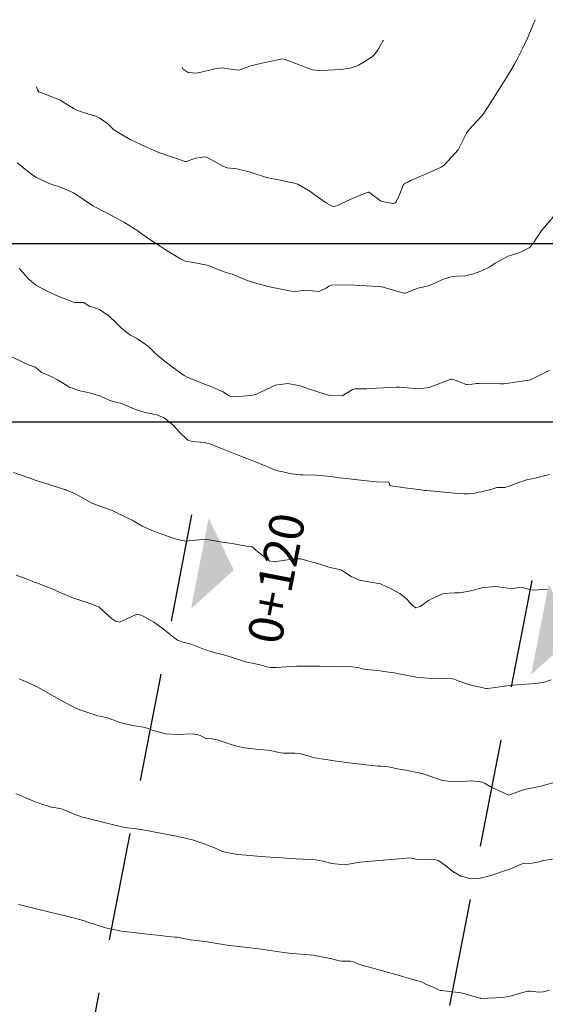
# Model space of a CAD drawing. Units: metres. Extents: x 778035 to 1557710, y 8146213 to 16294653.
# Drawn here: x 778729 to 778760, y 8147256 to 8147313 of the extents above; entities that cross this region are included whole.
import ezdxf

# ---------------------------------------------------------------- set-up
doc = ezdxf.new("R2010")
doc.units = ezdxf.units.M
doc.header["$LTSCALE"] = 25
doc.linetypes.add('HIDDEN', pattern=[0.375, 0.25, -0.125])
for name, color, linetype in [('2-coordenadas', 8, 'Continuous'), ('B_lines acortes', 7, 'Continuous'), ('coordenadas', 8, 'Continuous'), ('Curva Indice', 36, 'Continuous')]:
    doc.layers.add(name, color=color, linetype=linetype)
doc.styles.get("Standard").update_dxf_attribs({"font": 'simplex.shx'})

# ---------------------------------------------------------------- blocks, each defined once
blk = doc.blocks.new('AeccSectionPntr')
at = {"linetype": 'ByBlock', "lineweight": -2}
blk.add_hatch(color=0, dxfattribs=at).paths.add_polyline_path([(7.500000000000001, 8.250000000000002), (6.500000000000001, 7.5), (7.5, 7.5), (8.5, 7.5)])

msp = doc.modelspace()

# ---------------------------------------------------------------- linework, layer by layer
at = {"layer": '2-coordenadas'}
msp.add_line((778249.6153162983, 8147300.000000001), (779158.2642402994, 8147300.000000001), dxfattribs=at)
at = {"layer": 'B_lines acortes', "color": 161, "linetype": 'HIDDEN', "lineweight": 25, "extrusion": (0.9817714837574831, -0.1900651301018427, 0)}
for points, elevation in [([(8146782.627969608, 0), (8146632.627969605, 0), (8146482.627969608, 0)], -783970.564151246), ([(8146782.62796961, 0), (8146632.627969608, 0), (8146482.627969608, 0)], -783950.5641512462), ([(8146782.627969609, 0), (8146632.627969608, 0), (8146482.627969609, 0)], -783930.5641512463), ([(8146782.62796961, 0), (8146632.627969608, 0), (8146494.581576812, 0)], -783910.564151246)]:
    msp.add_lwpolyline(points, dxfattribs=dict(at, elevation=elevation))
at = {"layer": 'coordenadas'}
msp.add_lwpolyline([(778551.1091031071, 8147289.69840371), (778851.2734156168, 8147289.69840371), (778851.2734156168, 8146979.83298074), (778551.1091031071, 8146979.83298074)], close=True, dxfattribs=at)
at = {"layer": 'Curva Indice', "color": 36, "linetype": 'Continuous', "lineweight": 13, "flags": 128}
for points, elevation in [([(778759.1810048905, 8147312.931918302), (778758.9255700228, 8147312.283579882), (778758.7581078189, 8147311.911262762), (778758.4754853146, 8147311.306936967), (778758.1814137585, 8147310.725633424), (778757.9754800182, 8147310.331717839), (778757.5527541568, 8147309.605087233), (778757.3831468613, 8147309.347927339), (778756.8724373949, 8147308.546487822), (778756.758441984, 8147308.366418976), (778756.1906504785, 8147307.485268015), (778756.1127860297, 8147307.38194225), (778755.3761384371, 8147306.588725746), (778755.216434228, 8147306.387108093), (778754.7681739174, 8147305.446822093), (778754.7475833457, 8147305.41308693), (778753.9529845843, 8147304.555668538), (778753.756194704, 8147304.421023815), (778752.850235194, 8147304.017577597), (778751.9854723494, 8147303.635972063), (778751.8009677455, 8147303.537129143), (778751.7008608419, 8147303.487339573), (778751.5932410893, 8147303.410171865), (778751.3427542413, 8147302.782002213), (778751.1617044148, 8147302.408947959), (778751.1005100305, 8147302.35378339), (778750.9976910886, 8147302.323556401), (778750.3614683135, 8147302.432853119), (778750.2646940702, 8147302.467784049), (778749.5778844513, 8147302.970470194), (778749.526056279, 8147302.966404753), (778748.5890042377, 8147302.591786214), (778747.8203822747, 8147302.220792913), (778747.5974866871, 8147302.151601946), (778747.4712350371, 8147302.171361366), (778747.115223422, 8147302.357035438), (778746.4910317897, 8147302.806440701), (778746.1809825408, 8147303.034661735), (778745.4901243404, 8147303.423834884), (778745.1963123677, 8147303.514523171), (778744.8851979182, 8147303.573300133), (778744.5759580419, 8147303.636368321), (778744.1792200506, 8147303.717668198), (778743.8807000204, 8147303.770427737), (778743.6125069023, 8147303.838032549), (778742.6771566991, 8147304.147780219), (778741.9594987333, 8147304.318783327), (778741.4127697647, 8147304.380906022), (778741.195438196, 8147304.444529262), (778740.3401455968, 8147304.931019451), (778740.1668021968, 8147305.003241086), (778739.5720628598, 8147304.926036629), (778739.0584778432, 8147304.746908464), (778738.9757473026, 8147304.746616092), (778737.4708774593, 8147305.255443267), (778737.324645245, 8147305.31537361), (778736.4726690035, 8147305.69766016), (778736.0516672558, 8147305.89408971), (778735.8115548347, 8147306.01707085), (778734.8618857446, 8147306.574605795), (778734.5807360741, 8147306.861244667), (778734.5652372679, 8147306.878054617), (778734.5231100165, 8147306.911289493), (778734.0508798822, 8147307.253725996), (778733.8573822868, 8147307.343283613), (778733.0572188362, 8147307.590031679), (778732.768717437, 8147307.687990434), (778732.5838202045, 8147307.77954179), (778731.7640832881, 8147308.277379983), (778730.7734806305, 8147308.688734096), (778730.5430266145, 8147308.771067319), (778730.4626885236, 8147308.879135912), (778730.403149649, 8147309.062397457)], 245), ([(778759.1810048905, 8147312.931918302), (778758.9255700228, 8147312.283579882), (778758.7581078189, 8147311.911262762), (778758.4754853146, 8147311.306936967), (778758.1814137585, 8147310.725633424), (778757.9754800182, 8147310.331717839), (778757.5527541568, 8147309.605087233), (778757.3831468613, 8147309.347927339), (778756.8724373949, 8147308.546487822), (778756.758441984, 8147308.366418976), (778756.1906504785, 8147307.485268015), (778756.1127860297, 8147307.38194225), (778755.3761384371, 8147306.588725746), (778755.216434228, 8147306.387108093), (778754.7681739174, 8147305.446822093), (778754.7475833457, 8147305.41308693), (778753.9529845843, 8147304.555668538), (778753.756194704, 8147304.421023815), (778752.850235194, 8147304.017577597), (778751.9854723494, 8147303.635972063), (778751.8009677455, 8147303.537129143), (778751.7008608419, 8147303.487339573), (778751.5932410893, 8147303.410171865), (778751.3427542413, 8147302.782002213), (778751.1617044148, 8147302.408947959), (778751.1005100305, 8147302.35378339), (778750.9976910886, 8147302.323556401), (778750.3614683135, 8147302.432853119), (778750.2646940702, 8147302.467784049), (778749.5778844513, 8147302.970470194), (778749.526056279, 8147302.966404753), (778748.5890042377, 8147302.591786214), (778747.8203822747, 8147302.220792913), (778747.5974866871, 8147302.151601946), (778747.4712350371, 8147302.171361366), (778747.115223422, 8147302.357035438), (778746.4910317897, 8147302.806440701), (778746.1809825408, 8147303.034661735), (778745.4901243404, 8147303.423834884), (778745.1963123677, 8147303.514523171), (778744.8851979182, 8147303.573300133), (778744.5759580419, 8147303.636368321), (778744.1792200506, 8147303.717668198), (778743.8807000204, 8147303.770427737), (778743.6125069023, 8147303.838032549), (778742.6771566991, 8147304.147780219), (778741.9594987333, 8147304.318783327), (778741.4127697647, 8147304.380906022), (778741.195438196, 8147304.444529262), (778740.3401455968, 8147304.931019451), (778740.1668021968, 8147305.003241086), (778739.5720628598, 8147304.926036629), (778739.0584778432, 8147304.746908464), (778738.9757473026, 8147304.746616092), (778737.4708774593, 8147305.255443267), (778737.324645245, 8147305.31537361), (778736.4726690035, 8147305.69766016), (778736.0516672558, 8147305.89408971), (778735.8115548347, 8147306.01707085), (778734.8618857446, 8147306.574605795), (778734.5807360741, 8147306.861244667), (778734.5652372679, 8147306.878054617), (778734.5231100165, 8147306.911289493), (778734.0508798822, 8147307.253725996), (778733.8573822868, 8147307.343283613), (778733.0572188362, 8147307.590031679), (778732.768717437, 8147307.687990434), (778732.5838202045, 8147307.77954179), (778731.7640832881, 8147308.277379983), (778730.7734806305, 8147308.688734096), (778730.5430266145, 8147308.771067319), (778730.4626885236, 8147308.879135912), (778730.403149649, 8147309.062397457)], 245), ([(778750.4362071659, 8147311.756077476), (778750.4176094739, 8147311.72273462), (778750.1252751828, 8147311.205413702), (778749.9219405642, 8147310.93028177), (778749.8127809213, 8147310.82494697), (778749.7145876077, 8147310.753815632), (778748.9905635894, 8147310.305470529), (778748.8643454548, 8147310.247393172), (778748.5166928663, 8147310.137369408), (778747.9417449674, 8147310.060374094), (778747.2404294538, 8147310.011134697), (778746.9269602431, 8147309.975217897), (778746.3330536978, 8147310.028587551), (778744.7527552461, 8147310.637138704), (778744.6213881369, 8147310.675147322), (778744.5115786379, 8147310.660484944), (778743.3296498039, 8147310.394481414), (778742.7151095557, 8147310.251574099), (778742.1883618243, 8147310.047103068), (778742.0950485338, 8147310.024471118), (778741.8875117206, 8147310.042198899), (778741.0785121778, 8147310.148263315), (778740.7974754716, 8147310.116947856), (778739.6667301818, 8147309.848599413), (778739.1545296097, 8147309.886030185), (778738.8624536351, 8147310.073245624), (778738.8087330351, 8147310.192626928)], 247.5), ([(778750.4362071659, 8147311.756077476), (778750.4176094739, 8147311.72273462), (778750.1252751828, 8147311.205413702), (778749.9219405642, 8147310.93028177), (778749.8127809213, 8147310.82494697), (778749.7145876077, 8147310.753815632), (778748.9905635894, 8147310.305470529), (778748.8643454548, 8147310.247393172), (778748.5166928663, 8147310.137369408), (778747.9417449674, 8147310.060374094), (778747.2404294538, 8147310.011134697), (778746.9269602431, 8147309.975217897), (778746.3330536978, 8147310.028587551), (778744.7527552461, 8147310.637138704), (778744.6213881369, 8147310.675147322), (778744.5115786379, 8147310.660484944), (778743.3296498039, 8147310.394481414), (778742.7151095557, 8147310.251574099), (778742.1883618243, 8147310.047103068), (778742.0950485338, 8147310.024471118), (778741.8875117206, 8147310.042198899), (778741.0785121778, 8147310.148263315), (778740.7974754716, 8147310.116947856), (778739.6667301818, 8147309.848599413), (778739.1545296097, 8147309.886030185), (778738.8624536351, 8147310.073245624), (778738.8087330351, 8147310.192626928)], 247.5), ([(778760.3510343735, 8147301.688395278), (778759.7219608349, 8147300.959232567), (778759.5620615976, 8147300.751938817), (778759.0618146076, 8147299.98269459), (778758.8425681735, 8147299.750351033), (778758.2977027693, 8147299.492722072), (778757.6275637138, 8147299.269170298), (778756.884132586, 8147298.878070201), (778756.5459155869, 8147298.646203354), (778756.0584559974, 8147298.413032213), (778755.5617163156, 8147298.233441184), (778755.1196635668, 8147298.143311149), (778754.6631727638, 8147298.128647465), (778754.3369606137, 8147298.086110312), (778753.8892397413, 8147297.943557423), (778753.5503735715, 8147297.79459807), (778753.1751345652, 8147297.614672693), (778753.0251755347, 8147297.56769574), (778752.4223449163, 8147297.418001989), (778751.691176303, 8147297.136662935), (778751.6026538818, 8147297.129878204), (778750.4174436021, 8147297.486066585), (778750.1862214531, 8147297.524224289), (778749.039443569, 8147297.582439621), (778748.7542341722, 8147297.596240413), (778747.5765409777, 8147297.624002482), (778747.4137668908, 8147297.59399495), (778747.273396502, 8147297.540324938), (778747.1208928011, 8147297.434225821), (778746.7034443063, 8147297.232846245), (778746.1501807808, 8147297.283932192), (778745.9348818096, 8147297.303043371), (778745.3515062172, 8147297.240373809), (778745.0976859205, 8147297.250019629), (778744.0516517495, 8147297.468969666), (778743.7610046815, 8147297.530676671), (778742.8435831415, 8147297.772815195), (778742.5663411263, 8147297.873123928), (778741.7069184245, 8147298.227950552), (778741.5703862598, 8147298.266748486), (778741.4075386273, 8147298.305468775), (778740.9018905223, 8147298.48494413), (778740.4798253824, 8147298.673643391), (778740.2471319262, 8147298.75173052), (778739.3490824474, 8147298.919970511), (778739.0519278909, 8147298.967376411), (778738.9369168831, 8147299.004792774), (778738.7068414579, 8147299.125451655), (778737.949779968, 8147299.582676512), (778737.4864718616, 8147299.886929502), (778736.9485353376, 8147300.24246007), (778736.5076598113, 8147300.538989904), (778736.4497638282, 8147300.588546724), (778736.4252580435, 8147300.61067496), (778736.1306278047, 8147300.814917315), (778736.0967497835, 8147300.835154263), (778735.7255127432, 8147301.056042534), (778735.482660902, 8147301.210527169), (778734.7014988668, 8147301.650382792), (778734.436201632, 8147301.771556178), (778733.6607896388, 8147302.183500707), (778732.5713852863, 8147302.919016791), (778732.5480213498, 8147302.932548792), (778732.534671983, 8147302.939033857), (778732.3343167903, 8147303.031267276), (778731.6280384853, 8147303.310457526), (778731.452323278, 8147303.363601153), (778731.1048426286, 8147303.482585637), (778730.4108748774, 8147303.820344406), (778730.1291589446, 8147303.993762508), (778729.2901652353, 8147304.66666264)], 242.5), ([(778760.3510343735, 8147301.688395278), (778759.7219608349, 8147300.959232567), (778759.5620615976, 8147300.751938817), (778759.0618146076, 8147299.98269459), (778758.8425681735, 8147299.750351033), (778758.2977027693, 8147299.492722072), (778757.6275637138, 8147299.269170298), (778756.884132586, 8147298.878070201), (778756.5459155869, 8147298.646203354), (778756.0584559974, 8147298.413032213), (778755.5617163156, 8147298.233441184), (778755.1196635668, 8147298.143311149), (778754.6631727638, 8147298.128647465), (778754.3369606137, 8147298.086110312), (778753.8892397413, 8147297.943557423), (778753.5503735715, 8147297.79459807), (778753.1751345652, 8147297.614672693), (778753.0251755347, 8147297.56769574), (778752.4223449163, 8147297.418001989), (778751.691176303, 8147297.136662935), (778751.6026538818, 8147297.129878204), (778750.4174436021, 8147297.486066585), (778750.1862214531, 8147297.524224289), (778749.039443569, 8147297.582439621), (778748.7542341722, 8147297.596240413), (778747.5765409777, 8147297.624002482), (778747.4137668908, 8147297.59399495), (778747.273396502, 8147297.540324938), (778747.1208928011, 8147297.434225821), (778746.7034443063, 8147297.232846245), (778746.1501807808, 8147297.283932192), (778745.9348818096, 8147297.303043371), (778745.3515062172, 8147297.240373809), (778745.0976859205, 8147297.250019629), (778744.0516517495, 8147297.468969666), (778743.7610046815, 8147297.530676671), (778742.8435831415, 8147297.772815195), (778742.5663411263, 8147297.873123928), (778741.7069184245, 8147298.227950552), (778741.5703862598, 8147298.266748486), (778741.4075386273, 8147298.305468775), (778740.9018905223, 8147298.48494413), (778740.4798253824, 8147298.673643391), (778740.2471319262, 8147298.75173052), (778739.3490824474, 8147298.919970511), (778739.0519278909, 8147298.967376411), (778738.9369168831, 8147299.004792774), (778738.7068414579, 8147299.125451655), (778737.949779968, 8147299.582676512), (778737.4864718616, 8147299.886929502), (778736.9485353376, 8147300.24246007), (778736.5076598113, 8147300.538989904), (778736.4497638282, 8147300.588546724), (778736.4252580435, 8147300.61067496), (778736.1306278047, 8147300.814917315), (778736.0967497835, 8147300.835154263), (778735.7255127432, 8147301.056042534), (778735.482660902, 8147301.210527169), (778734.7014988668, 8147301.650382792), (778734.436201632, 8147301.771556178), (778733.6607896388, 8147302.183500707), (778732.5713852863, 8147302.919016791), (778732.5480213498, 8147302.932548792), (778732.534671983, 8147302.939033857), (778732.3343167903, 8147303.031267276), (778731.6280384853, 8147303.310457526), (778731.452323278, 8147303.363601153), (778731.1048426286, 8147303.482585637), (778730.4108748774, 8147303.820344406), (778730.1291589446, 8147303.993762508), (778729.2901652353, 8147304.66666264)], 242.5), ([(778760.0412694281, 8147292.69533235), (778759.6871297541, 8147292.509183041), (778758.9619715575, 8147292.145449371), (778758.8423555717, 8147292.109341465), (778757.3731623786, 8147291.909484565), (778757.1930305955, 8147291.900280565), (778755.9427100401, 8147291.921995396), (778755.8262431745, 8147291.913124112), (778755.5298308618, 8147291.873716796), (778755.271519667, 8147291.854453794), (778755.1952456997, 8147291.868285757), (778755.1565491436, 8147291.884191848), (778754.9533371283, 8147291.96130609), (778754.5316709862, 8147292.128514605), (778754.3989295801, 8147292.168976734), (778754.2954197954, 8147292.162224808), (778754.1305394154, 8147292.09220532), (778753.0740120884, 8147291.692604797), (778752.4668312543, 8147291.620424559), (778751.3627038735, 8147291.710193699), (778751.1425889905, 8147291.718595696), (778750.4254579432, 8147291.674883241), (778749.5774834959, 8147291.62534172), (778749.4722068643, 8147291.622264178), (778749.3210768122, 8147291.622206536), (778748.7869376468, 8147291.611375805), (778748.649540795, 8147291.57593118), (778748.0556370968, 8147291.215730065), (778748.0418744211, 8147291.206907693), (778748.0390780019, 8147291.206157109), (778748.0184245501, 8147291.205921053), (778747.3733218797, 8147291.232259524), (778747.1293936141, 8147291.281753351), (778746.1095159608, 8147291.615150292), (778745.6204987152, 8147291.778541998), (778744.9136486095, 8147291.922500486), (778744.2018835605, 8147291.816600667), (778743.3356618802, 8147291.420519883), (778743.1092144754, 8147291.314311026), (778742.8917534789, 8147291.24610546), (778742.3264999718, 8147291.182299323), (778741.6045201942, 8147291.17845968), (778741.561924411, 8147291.188628763), (778741.5178352825, 8147291.21619045), (778741.1455905947, 8147291.466923111), (778740.4751707618, 8147291.75073037), (778740.0056226726, 8147291.930176171), (778739.1006670084, 8147292.282839498), (778738.9216038941, 8147292.374393057), (778738.1085145322, 8147292.97341297), (778737.9653986176, 8147293.086389249), (778737.8690351543, 8147293.162435915), (778737.2980680654, 8147293.636613369), (778737.1469538738, 8147293.79042581), (778736.8640988355, 8147294.065758286), (778736.2272105892, 8147294.495375284), (778735.8379482119, 8147294.717828468), (778735.3304166077, 8147295.099367686), (778734.9758606814, 8147295.440103507), (778734.5990351241, 8147295.808471531), (778734.0373175207, 8147296.195854045), (778733.5159571317, 8147296.36077108), (778733.4363372128, 8147296.392696615), (778733.1386450231, 8147296.592077517), (778733.1034736396, 8147296.603140483), (778732.6314182142, 8147296.608468369), (778732.5383057024, 8147296.620930994), (778731.6877438026, 8147296.937705917), (778731.39758605, 8147297.073643142), (778731.0551223217, 8147297.230654223), (778730.3696775779, 8147297.600252941), (778729.9644751085, 8147297.952429186), (778729.3976015467, 8147298.553715022)], 240), ([(778760.0412694281, 8147292.69533235), (778759.6871297541, 8147292.509183041), (778758.9619715575, 8147292.145449371), (778758.8423555717, 8147292.109341465), (778757.3731623786, 8147291.909484565), (778757.1930305955, 8147291.900280565), (778755.9427100401, 8147291.921995396), (778755.8262431745, 8147291.913124112), (778755.5298308618, 8147291.873716796), (778755.271519667, 8147291.854453794), (778755.1952456997, 8147291.868285757), (778755.1565491436, 8147291.884191848), (778754.9533371283, 8147291.96130609), (778754.5316709862, 8147292.128514605), (778754.3989295801, 8147292.168976734), (778754.2954197954, 8147292.162224808), (778754.1305394154, 8147292.09220532), (778753.0740120884, 8147291.692604797), (778752.4668312543, 8147291.620424559), (778751.3627038735, 8147291.710193699), (778751.1425889905, 8147291.718595696), (778750.4254579432, 8147291.674883241), (778749.5774834959, 8147291.62534172), (778749.4722068643, 8147291.622264178), (778749.3210768122, 8147291.622206536), (778748.7869376468, 8147291.611375805), (778748.649540795, 8147291.57593118), (778748.0556370968, 8147291.215730065), (778748.0418744211, 8147291.206907693), (778748.0390780019, 8147291.206157109), (778748.0184245501, 8147291.205921053), (778747.3733218797, 8147291.232259524), (778747.1293936141, 8147291.281753351), (778746.1095159608, 8147291.615150292), (778745.6204987152, 8147291.778541998), (778744.9136486095, 8147291.922500486), (778744.2018835605, 8147291.816600667), (778743.3356618802, 8147291.420519883), (778743.1092144754, 8147291.314311026), (778742.8917534789, 8147291.24610546), (778742.3264999718, 8147291.182299323), (778741.6045201942, 8147291.17845968), (778741.561924411, 8147291.188628763), (778741.5178352825, 8147291.21619045), (778741.1455905947, 8147291.466923111), (778740.4751707618, 8147291.75073037), (778740.0056226726, 8147291.930176171), (778739.1006670084, 8147292.282839498), (778738.9216038941, 8147292.374393057), (778738.1085145322, 8147292.97341297), (778737.9653986176, 8147293.086389249), (778737.8690351543, 8147293.162435915), (778737.2980680654, 8147293.636613369), (778737.1469538738, 8147293.79042581), (778736.8640988355, 8147294.065758286), (778736.2272105892, 8147294.495375284), (778735.8379482119, 8147294.717828468), (778735.3304166077, 8147295.099367686), (778734.9758606814, 8147295.440103507), (778734.5990351241, 8147295.808471531), (778734.0373175207, 8147296.195854045), (778733.5159571317, 8147296.36077108), (778733.4363372128, 8147296.392696615), (778733.1386450231, 8147296.592077517), (778733.1034736396, 8147296.603140483), (778732.6314182142, 8147296.608468369), (778732.5383057024, 8147296.620930994), (778731.6877438026, 8147296.937705917), (778731.39758605, 8147297.073643142), (778731.0551223217, 8147297.230654223), (778730.3696775779, 8147297.600252941), (778729.9644751085, 8147297.952429186), (778729.3976015467, 8147298.553715022)], 240), ([(778760.0180888199, 8147286.660856064), (778759.4791547284, 8147286.535053), (778759.101267912, 8147286.442340952), (778758.6934986326, 8147286.348428431), (778758.2354761749, 8147286.203427182), (778757.6826917531, 8147285.982034065), (778757.4373509749, 8147285.917596062), (778756.9791530955, 8147285.905345976), (778756.8623195323, 8147285.883046895), (778756.5648315479, 8147285.789143848), (778755.6143222994, 8147285.573223663), (778755.3679499328, 8147285.545006192), (778755.0757698519, 8147285.5424226), (778754.5094893994, 8147285.589629424), (778754.146960852, 8147285.633547938), (778752.9213783182, 8147285.740758618), (778752.8460124887, 8147285.747466056), (778752.601555364, 8147285.775174214), (778751.5158403534, 8147285.917264942), (778751.4233768948, 8147285.930889142), (778750.9703101786, 8147285.991145934), (778750.8880298999, 8147286.005315797), (778750.79947125, 8147286.03712418), (778750.7525182741, 8147286.180089865), (778750.7342303074, 8147286.21529009), (778750.7322173961, 8147286.216849045), (778750.7244326088, 8147286.217744216), (778750.052280402, 8147286.2360991), (778749.7986086393, 8147286.253074465), (778748.6303952578, 8147286.387513478), (778747.9154917989, 8147286.47455717), (778747.3656377029, 8147286.540922002), (778746.5690841314, 8147286.619034937), (778745.8024362153, 8147286.647927151), (778745.6207559339, 8147286.645967956), (778745.1296036162, 8147286.696557501), (778744.6268919744, 8147286.821072415), (778744.3401060912, 8147286.882399261), (778744.2388536925, 8147286.905110558), (778743.5010205114, 8147287.197770836), (778743.0403348671, 8147287.390603851), (778742.8879209189, 8147287.450468214), (778741.9488989101, 8147287.818776333), (778740.9838854659, 8147288.200111642), (778740.7812676167, 8147288.288629588), (778740.4574593555, 8147288.421862877), (778740.1674140224, 8147288.502904926), (778740.0777956985, 8147288.517097834), (778739.3865070252, 8147288.573948821), (778739.1380702166, 8147288.647049131), (778738.6735498919, 8147289.091669892), (778738.3005260152, 8147289.510059526), (778737.7674439191, 8147289.944490975), (778737.3447886663, 8147290.113024808), (778736.6565650387, 8147290.241201987), (778736.0879918232, 8147290.436161796), (778735.318454752, 8147290.759027785), (778734.982779437, 8147290.848867786), (778734.6447029016, 8147290.947094893), (778734.0964778459, 8147291.184650923), (778733.4558140577, 8147291.385054812), (778732.9091575656, 8147291.495112374), (778732.3122258785, 8147291.717221238), (778731.6243663065, 8147292.137994672), (778731.2565114428, 8147292.329628767), (778730.8367181763, 8147292.497439614), (778730.6933866218, 8147292.56128084), (778730.6510639482, 8147292.58902001), (778730.3900963229, 8147292.816522945), (778730.3194673564, 8147292.856755752), (778729.9499381527, 8147292.98971118), (778729.6975245802, 8147293.118152316), (778728.8614063065, 8147293.524209598)], 237.5), ([(778760.0180888199, 8147286.660856064), (778759.4791547284, 8147286.535053), (778759.101267912, 8147286.442340952), (778758.6934986326, 8147286.348428431), (778758.2354761749, 8147286.203427182), (778757.6826917531, 8147285.982034065), (778757.4373509749, 8147285.917596062), (778756.9791530955, 8147285.905345976), (778756.8623195323, 8147285.883046895), (778756.5648315479, 8147285.789143848), (778755.6143222994, 8147285.573223663), (778755.3679499328, 8147285.545006192), (778755.0757698519, 8147285.5424226), (778754.5094893994, 8147285.589629424), (778754.146960852, 8147285.633547938), (778752.9213783182, 8147285.740758618), (778752.8460124887, 8147285.747466056), (778752.601555364, 8147285.775174214), (778751.5158403534, 8147285.917264942), (778751.4233768948, 8147285.930889142), (778750.9703101786, 8147285.991145934), (778750.8880298999, 8147286.005315797), (778750.79947125, 8147286.03712418), (778750.7525182741, 8147286.180089865), (778750.7342303074, 8147286.21529009), (778750.7322173961, 8147286.216849045), (778750.7244326088, 8147286.217744216), (778750.052280402, 8147286.2360991), (778749.7986086393, 8147286.253074465), (778748.6303952578, 8147286.387513478), (778747.9154917989, 8147286.47455717), (778747.3656377029, 8147286.540922002), (778746.5690841314, 8147286.619034937), (778745.8024362153, 8147286.647927151), (778745.6207559339, 8147286.645967956), (778745.1296036162, 8147286.696557501), (778744.6268919744, 8147286.821072415), (778744.3401060912, 8147286.882399261), (778744.2388536925, 8147286.905110558), (778743.5010205114, 8147287.197770836), (778743.0403348671, 8147287.390603851), (778742.8879209189, 8147287.450468214), (778741.9488989101, 8147287.818776333), (778740.9838854659, 8147288.200111642), (778740.7812676167, 8147288.288629588), (778740.4574593555, 8147288.421862877), (778740.1674140224, 8147288.502904926), (778740.0777956985, 8147288.517097834), (778739.3865070252, 8147288.573948821), (778739.1380702166, 8147288.647049131), (778738.6735498919, 8147289.091669892), (778738.3005260152, 8147289.510059526), (778737.7674439191, 8147289.944490975), (778737.3447886663, 8147290.113024808), (778736.6565650387, 8147290.241201987), (778736.0879918232, 8147290.436161796), (778735.318454752, 8147290.759027785), (778734.982779437, 8147290.848867786), (778734.6447029016, 8147290.947094893), (778734.0964778459, 8147291.184650923), (778733.4558140577, 8147291.385054812), (778732.9091575656, 8147291.495112374), (778732.3122258785, 8147291.717221238), (778731.6243663065, 8147292.137994672), (778731.2565114428, 8147292.329628767), (778730.8367181763, 8147292.497439614), (778730.6933866218, 8147292.56128084), (778730.6510639482, 8147292.58902001), (778730.3900963229, 8147292.816522945), (778730.3194673564, 8147292.856755752), (778729.9499381527, 8147292.98971118), (778729.6975245802, 8147293.118152316), (778728.8614063065, 8147293.524209598)], 237.5), ([(778759.9013986471, 8147280.045123743), (778759.0851160395, 8147279.989887632), (778758.8536160276, 8147280.026178862), (778758.525223349, 8147280.113501088), (778758.2955791629, 8147280.130768943), (778757.8679919699, 8147280.079867158), (778757.6337272308, 8147280.093342677), (778756.887323027, 8147280.201200364), (778756.0869917055, 8147280.115863984), (778755.7671544198, 8147280.031373814), (778755.3758971987, 8147279.92368932), (778754.8275609375, 8147279.823388746), (778754.5271002178, 8147279.823562492), (778753.8879593138, 8147279.783443245), (778753.2434865779, 8147279.513262615), (778753.0389202142, 8147279.378868977), (778752.5398552015, 8147279.044784571), (778752.2792962545, 8147278.974321231), (778752.0162825116, 8147279.187550343), (778751.9386716748, 8147279.301220635), (778751.7982281034, 8147279.440850151), (778751.627501881, 8147279.596058179), (778751.3755658632, 8147279.800169369), (778750.9110644138, 8147280.039766577), (778750.2570135258, 8147280.341772273), (778749.5923371471, 8147280.469968684), (778749.0491137828, 8147280.556767591), (778748.5738408542, 8147280.771608706), (778748.0112866517, 8147281.131113139), (778747.8145987566, 8147281.203550758), (778747.4290064333, 8147281.268244665), (778747.2122634507, 8147281.327950234), (778747.1707023089, 8147281.345092293), (778747.0501353478, 8147281.391007191), (778746.6162081722, 8147281.521099506), (778745.6435184998, 8147281.78714966), (778745.2813308833, 8147281.798547957), (778744.1289022621, 8147281.618142029), (778743.8251084839, 8147281.682497516), (778743.0665057409, 8147282.296384462), (778742.8958286776, 8147282.46646757), (778742.8608658786, 8147282.484130044), (778742.7786408428, 8147282.496609482), (778742.2052845401, 8147282.578261672), (778741.9174408144, 8147282.633761772), (778741.4365318273, 8147282.714937717), (778741.2311533804, 8147282.747302975), (778740.2415010526, 8147282.915597959), (778739.7642302043, 8147282.892118024), (778739.0111203317, 8147282.824434664), (778738.4153610109, 8147282.954719615), (778737.2452651637, 8147283.356332335), (778737.1990632212, 8147283.374787454), (778737.1872801455, 8147283.380042624), (778737.1529374712, 8147283.394679158), (778736.5003513086, 8147283.682406286), (778735.918360142, 8147284.018689561), (778735.8299866011, 8147284.069967792), (778735.6758185562, 8147284.151932007), (778734.7298571682, 8147284.607151134), (778734.1771187566, 8147284.801841004), (778733.6331650647, 8147284.996295144), (778732.9836921415, 8147285.35039431), (778732.5693548382, 8147285.58920679), (778732.0855771566, 8147285.783613911), (778732.0592742115, 8147285.791959234), (778732.0160451112, 8147285.806275707), (778731.132017229, 8147286.089465168), (778730.4485636065, 8147286.307289611), (778729.8989161022, 8147286.488620037), (778729.0813550057, 8147286.771605592)], 235), ([(778759.9013986471, 8147280.045123743), (778759.0851160395, 8147279.989887632), (778758.8536160276, 8147280.026178862), (778758.525223349, 8147280.113501088), (778758.2955791629, 8147280.130768943), (778757.8679919699, 8147280.079867158), (778757.6337272308, 8147280.093342677), (778756.887323027, 8147280.201200364), (778756.0869917055, 8147280.115863984), (778755.7671544198, 8147280.031373814), (778755.3758971987, 8147279.92368932), (778754.8275609375, 8147279.823388746), (778754.5271002178, 8147279.823562492), (778753.8879593138, 8147279.783443245), (778753.2434865779, 8147279.513262615), (778753.0389202142, 8147279.378868977), (778752.5398552015, 8147279.044784571), (778752.2792962545, 8147278.974321231), (778752.0162825116, 8147279.187550343), (778751.9386716748, 8147279.301220635), (778751.7982281034, 8147279.440850151), (778751.627501881, 8147279.596058179), (778751.3755658632, 8147279.800169369), (778750.9110644138, 8147280.039766577), (778750.2570135258, 8147280.341772273), (778749.5923371471, 8147280.469968684), (778749.0491137828, 8147280.556767591), (778748.5738408542, 8147280.771608706), (778748.0112866517, 8147281.131113139), (778747.8145987566, 8147281.203550758), (778747.4290064333, 8147281.268244665), (778747.2122634507, 8147281.327950234), (778747.1707023089, 8147281.345092293), (778747.0501353478, 8147281.391007191), (778746.6162081722, 8147281.521099506), (778745.6435184998, 8147281.78714966), (778745.2813308833, 8147281.798547957), (778744.1289022621, 8147281.618142029), (778743.8251084839, 8147281.682497516), (778743.0665057409, 8147282.296384462), (778742.8958286776, 8147282.46646757), (778742.8608658786, 8147282.484130044), (778742.7786408428, 8147282.496609482), (778742.2052845401, 8147282.578261672), (778741.9174408144, 8147282.633761772), (778741.4365318273, 8147282.714937717), (778741.2311533804, 8147282.747302975), (778740.2415010526, 8147282.915597959), (778739.7642302043, 8147282.892118024), (778739.0111203317, 8147282.824434664), (778738.4153610109, 8147282.954719615), (778737.2452651637, 8147283.356332335), (778737.1990632212, 8147283.374787454), (778737.1872801455, 8147283.380042624), (778737.1529374712, 8147283.394679158), (778736.5003513086, 8147283.682406286), (778735.918360142, 8147284.018689561), (778735.8299866011, 8147284.069967792), (778735.6758185562, 8147284.151932007), (778734.7298571682, 8147284.607151134), (778734.1771187566, 8147284.801841004), (778733.6331650647, 8147284.996295144), (778732.9836921415, 8147285.35039431), (778732.5693548382, 8147285.58920679), (778732.0855771566, 8147285.783613911), (778732.0592742115, 8147285.791959234), (778732.0160451112, 8147285.806275707), (778731.132017229, 8147286.089465168), (778730.4485636065, 8147286.307289611), (778729.8989161022, 8147286.488620037), (778729.0813550057, 8147286.771605592)], 235), ([(778760.1172719547, 8147274.803721813), (778759.7215860747, 8147274.678907563), (778759.2286339679, 8147274.588161512), (778757.897364693, 8147274.505287634), (778757.6823336745, 8147274.483440612), (778756.7473390957, 8147274.345950318), (778756.4140838864, 8147274.297046856), (778756.3464837777, 8147274.300069223), (778755.4107577873, 8147274.511521014), (778755.1148993375, 8147274.609584928), (778754.9452005175, 8147274.674528189), (778754.6400995171, 8147274.788504474), (778754.5255395598, 8147274.840748636), (778754.4229590367, 8147274.870276835), (778754.0685307172, 8147274.874635098), (778753.3974893605, 8147274.864186803), (778752.2944942627, 8147274.968865247), (778752.1141415166, 8147275.001094311), (778751.1432803767, 8147275.192126409), (778751.0717679171, 8147275.204624576), (778750.8472473195, 8147275.237117712), (778750.1129198177, 8147275.34336842), (778749.871778826, 8147275.373235119), (778749.3858418739, 8147275.40783523), (778749.2226752983, 8147275.439140239), (778748.9477751474, 8147275.521305631), (778748.6164029427, 8147275.557193508), (778747.6103226962, 8147275.581539829), (778746.7806064985, 8147275.601081888), (778745.7984040403, 8147275.598959853), (778745.4238739379, 8147275.588925953), (778744.2388701967, 8147275.52444449), (778743.883664205, 8147275.521999362), (778743.7186314957, 8147275.552356349), (778743.3202277375, 8147275.66665568), (778743.2057436737, 8147275.691293628), (778743.0449145078, 8147275.727071401), (778742.6636496889, 8147275.803363701), (778742.4607838467, 8147275.847900087), (778741.7669132515, 8147276.081424261), (778741.2073616565, 8147276.256084463), (778740.7352714031, 8147276.371386114), (778740.0942036498, 8147276.561696626), (778739.329896624, 8147276.858987192), (778738.8694362487, 8147276.97815092), (778738.5369985322, 8147277.094064617), (778738.2406874995, 8147277.321163213), (778737.803254108, 8147277.671899335), (778737.633824352, 8147277.803311296), (778737.1790773547, 8147278.137497909), (778736.5557590411, 8147278.480945665), (778736.4275823946, 8147278.543223696), (778736.2032134428, 8147278.594968486), (778735.5752736076, 8147278.319838761), (778735.1855795989, 8147278.143993476), (778734.9600714084, 8147278.194730505), (778734.7357232748, 8147278.347723279), (778734.0233456511, 8147278.997721222), (778733.6039487047, 8147279.184182724), (778733.2779937882, 8147279.295545285), (778732.8412356058, 8147279.434914903), (778732.5388919604, 8147279.523363677), (778731.6814794291, 8147279.892814959), (778731.3956382049, 8147280.019502164), (778730.5492439393, 8147280.35156161), (778730.3368169726, 8147280.434027338), (778730.2907125105, 8147280.451925503), (778729.8975158443, 8147280.603053873), (778729.2360729533, 8147280.858192667)], 232.5), ([(778760.1172719547, 8147274.803721813), (778759.7215860747, 8147274.678907563), (778759.2286339679, 8147274.588161512), (778757.897364693, 8147274.505287634), (778757.6823336745, 8147274.483440612), (778756.7473390957, 8147274.345950318), (778756.4140838864, 8147274.297046856), (778756.3464837777, 8147274.300069223), (778755.4107577873, 8147274.511521014), (778755.1148993375, 8147274.609584928), (778754.9452005175, 8147274.674528189), (778754.6400995171, 8147274.788504474), (778754.5255395598, 8147274.840748636), (778754.4229590367, 8147274.870276835), (778754.0685307172, 8147274.874635098), (778753.3974893605, 8147274.864186803), (778752.2944942627, 8147274.968865247), (778752.1141415166, 8147275.001094311), (778751.1432803767, 8147275.192126409), (778751.0717679171, 8147275.204624576), (778750.8472473195, 8147275.237117712), (778750.1129198177, 8147275.34336842), (778749.871778826, 8147275.373235119), (778749.3858418739, 8147275.40783523), (778749.2226752983, 8147275.439140239), (778748.9477751474, 8147275.521305631), (778748.6164029427, 8147275.557193508), (778747.6103226962, 8147275.581539829), (778746.7806064985, 8147275.601081888), (778745.7984040403, 8147275.598959853), (778745.4238739379, 8147275.588925953), (778744.2388701967, 8147275.52444449), (778743.883664205, 8147275.521999362), (778743.7186314957, 8147275.552356349), (778743.3202277375, 8147275.66665568), (778743.2057436737, 8147275.691293628), (778743.0449145078, 8147275.727071401), (778742.6636496889, 8147275.803363701), (778742.4607838467, 8147275.847900087), (778741.7669132515, 8147276.081424261), (778741.2073616565, 8147276.256084463), (778740.7352714031, 8147276.371386114), (778740.0942036498, 8147276.561696626), (778739.329896624, 8147276.858987192), (778738.8694362487, 8147276.97815092), (778738.5369985322, 8147277.094064617), (778738.2406874995, 8147277.321163213), (778737.803254108, 8147277.671899335), (778737.633824352, 8147277.803311296), (778737.1790773547, 8147278.137497909), (778736.5557590411, 8147278.480945665), (778736.4275823946, 8147278.543223696), (778736.2032134428, 8147278.594968486), (778735.5752736076, 8147278.319838761), (778735.1855795989, 8147278.143993476), (778734.9600714084, 8147278.194730505), (778734.7357232748, 8147278.347723279), (778734.0233456511, 8147278.997721222), (778733.6039487047, 8147279.184182724), (778733.2779937882, 8147279.295545285), (778732.8412356058, 8147279.434914903), (778732.5388919604, 8147279.523363677), (778731.6814794291, 8147279.892814959), (778731.3956382049, 8147280.019502164), (778730.5492439393, 8147280.35156161), (778730.3368169726, 8147280.434027338), (778730.2907125105, 8147280.451925503), (778729.8975158443, 8147280.603053873), (778729.2360729533, 8147280.858192667)], 232.5), ([(778760.4697521732, 8147268.940426966), (778759.5875021846, 8147268.677945959), (778759.507815867, 8147268.658683592), (778759.429242437, 8147268.646452842), (778758.560086909, 8147268.481372006), (778757.6719655055, 8147268.145768585), (778757.6579507249, 8147268.143692255), (778756.6916205857, 8147268.588705704), (778756.2721047853, 8147268.829314112), (778756.1462342462, 8147268.893282011), (778756.0364471485, 8147268.924131211), (778755.5093675796, 8147268.965566539), (778754.5281431631, 8147268.921240176), (778753.8112028325, 8147268.985930981), (778752.7790244292, 8147269.352842635), (778752.7339193968, 8147269.373659044), (778752.7122145027, 8147269.380617222), (778752.6411861407, 8147269.394057779), (778751.7317258583, 8147269.586097081), (778751.4492840802, 8147269.633313783), (778751.2399911969, 8147269.670891622), (778750.8152845853, 8147269.767720371), (778750.684132407, 8147269.786404346), (778750.302064959, 8147269.812781975), (778750.0995743445, 8147269.827628838), (778749.7408006317, 8147269.863569964), (778748.6289387816, 8147269.986448599), (778748.4588410654, 8147270.007274965), (778747.4518471467, 8147270.151343704), (778747.4282671255, 8147270.155107782), (778747.3572097139, 8147270.164988649), (778746.4592828001, 8147270.30323917), (778746.2010864103, 8147270.376064561), (778745.7383483781, 8147270.510433134), (778745.694400548, 8147270.520900339), (778745.6651572678, 8147270.526481389), (778745.3126391661, 8147270.56543145), (778745.0051504478, 8147270.565532199), (778744.638024823, 8147270.570089051), (778744.388071096, 8147270.612451034), (778743.9073207553, 8147270.718993198), (778743.5133350724, 8147270.75651898), (778743.2381962119, 8147270.774624462), (778742.4187548219, 8147270.881974762), (778742.046468891, 8147270.95530778), (778741.6968560515, 8147271.058939405), (778740.8391104785, 8147271.345632321), (778740.5519902285, 8147271.399254797), (778740.229043389, 8147271.418551061), (778740.1337718007, 8147271.438601864), (778739.8553250288, 8147271.58365439), (778739.7423260228, 8147271.63631275), (778739.4387436765, 8147271.680444754), (778738.5057133888, 8147271.659039536), (778737.8762616345, 8147271.696468705), (778737.1472522849, 8147271.885780001), (778736.8001156349, 8147272.024476383), (778736.5808937023, 8147272.078982024), (778736.0545511548, 8147272.146190885), (778735.5933732397, 8147272.248044007), (778735.4406503143, 8147272.282355891), (778735.167385754, 8147272.357422896), (778734.5027464386, 8147272.621480751), (778734.1624583884, 8147272.689561013), (778733.9424200119, 8147272.732429102), (778732.9083552563, 8147273.070424661), (778732.6651810987, 8147273.164943846), (778732.3571879712, 8147273.316519164), (778731.6940066784, 8147273.685538088), (778730.7787694591, 8147274.212819789), (778730.60951492, 8147274.312718792), (778730.4510850529, 8147274.396098211), (778729.9793390215, 8147274.608044524), (778729.3955299961, 8147274.856610635)], 229.9999999995343), ([(778760.4697521732, 8147268.940426966), (778759.5875021846, 8147268.677945959), (778759.507815867, 8147268.658683592), (778759.429242437, 8147268.646452842), (778758.560086909, 8147268.481372006), (778757.6719655055, 8147268.145768585), (778757.6579507249, 8147268.143692255), (778756.6916205857, 8147268.588705704), (778756.2721047853, 8147268.829314112), (778756.1462342462, 8147268.893282011), (778756.0364471485, 8147268.924131211), (778755.5093675796, 8147268.965566539), (778754.5281431631, 8147268.921240176), (778753.8112028325, 8147268.985930981), (778752.7790244292, 8147269.352842635), (778752.7339193968, 8147269.373659044), (778752.7122145027, 8147269.380617222), (778752.6411861407, 8147269.394057779), (778751.7317258583, 8147269.586097081), (778751.4492840802, 8147269.633313783), (778751.2399911969, 8147269.670891622), (778750.8152845853, 8147269.767720371), (778750.684132407, 8147269.786404346), (778750.302064959, 8147269.812781975), (778750.0995743445, 8147269.827628838), (778749.7408006317, 8147269.863569964), (778748.6289387816, 8147269.986448599), (778748.4588410654, 8147270.007274965), (778747.4518471467, 8147270.151343704), (778747.4282671255, 8147270.155107782), (778747.3572097139, 8147270.164988649), (778746.4592828001, 8147270.30323917), (778746.2010864103, 8147270.376064561), (778745.7383483781, 8147270.510433134), (778745.694400548, 8147270.520900339), (778745.6651572678, 8147270.526481389), (778745.3126391661, 8147270.56543145), (778745.0051504478, 8147270.565532199), (778744.638024823, 8147270.570089051), (778744.388071096, 8147270.612451034), (778743.9073207553, 8147270.718993198), (778743.5133350724, 8147270.75651898), (778743.2381962119, 8147270.774624462), (778742.4187548219, 8147270.881974762), (778742.046468891, 8147270.95530778), (778741.6968560515, 8147271.058939405), (778740.8391104785, 8147271.345632321), (778740.5519902285, 8147271.399254797), (778740.229043389, 8147271.418551061), (778740.1337718007, 8147271.438601864), (778739.8553250288, 8147271.58365439), (778739.7423260228, 8147271.63631275), (778739.4387436765, 8147271.680444754), (778738.5057133888, 8147271.659039536), (778737.8762616345, 8147271.696468705), (778737.1472522849, 8147271.885780001), (778736.8001156349, 8147272.024476383), (778736.5808937023, 8147272.078982024), (778736.0545511548, 8147272.146190885), (778735.5933732397, 8147272.248044007), (778735.4406503143, 8147272.282355891), (778735.167385754, 8147272.357422896), (778734.5027464386, 8147272.621480751), (778734.1624583884, 8147272.689561013), (778733.9424200119, 8147272.732429102), (778732.9083552563, 8147273.070424661), (778732.6651810987, 8147273.164943846), (778732.3571879712, 8147273.316519164), (778731.6940066784, 8147273.685538088), (778730.7787694591, 8147274.212819789), (778730.60951492, 8147274.312718792), (778730.4510850529, 8147274.396098211), (778729.9793390215, 8147274.608044524), (778729.3955299961, 8147274.856610635)], 229.9999999995343), ([(778760.1874809798, 8147264.455286383), (778759.6867710412, 8147264.371664888), (778759.3219312986, 8147264.274902629), (778759.022351233, 8147264.210655529), (778758.551257151, 8147264.200408945), (778758.4343620662, 8147264.184677303), (778758.2912349864, 8147264.120902908), (778758.0310996261, 8147263.997960184), (778757.7582473974, 8147263.897978326), (778756.5695612042, 8147263.494215153), (778755.9396336018, 8147263.33713642), (778755.4863597639, 8147263.323319731), (778754.8981295938, 8147263.47443441), (778754.4423675111, 8147263.737012526), (778754.0109488459, 8147264.093108449), (778753.6053487749, 8147264.376490458), (778753.3505576751, 8147264.423973246), (778752.8568908942, 8147264.412383317), (778752.3082278974, 8147264.458136739), (778752.2253479452, 8147264.477429136), (778751.9774467296, 8147264.524316648), (778750.43875345, 8147264.397486418), (778750.4144129516, 8147264.394996008), (778750.1853853778, 8147264.375160581), (778749.102324879, 8147264.281512681), (778748.9794486559, 8147264.258901003), (778748.1759209121, 8147264.13118967), (778747.4348282875, 8147264.194899203), (778746.9714221014, 8147264.331949577), (778746.942042446, 8147264.340170164), (778746.7017592711, 8147264.378622755), (778746.5342878099, 8147264.401981396), (778746.137946672, 8147264.437401119), (778745.0294511344, 8147264.490653398), (778744.5968665306, 8147264.523391653), (778743.9192068819, 8147264.566219895), (778743.3693023429, 8147264.594298272), (778742.940728609, 8147264.634514044), (778742.0251255387, 8147264.716493336), (778742.011888067, 8147264.717925181), (778741.4917350172, 8147264.809636091), (778741.1554055153, 8147264.894490434), (778741.1402186498, 8147264.900158463), (778741.0569654591, 8147264.93712975), (778740.6445015012, 8147265.12214649), (778739.9085573158, 8147265.401747041), (778739.4038666466, 8147265.557952758), (778738.3049203395, 8147265.810116212), (778738.2873087192, 8147265.813244849), (778738.2474295716, 8147265.820433723), (778736.9596937431, 8147266.067297537), (778736.4352818471, 8147266.156263367), (778736.3812746115, 8147266.166893133), (778736.3614235085, 8147266.172479681), (778736.3088292275, 8147266.182960322), (778735.494797007, 8147266.28645726), (778735.2434255718, 8147266.336109886), (778734.1480958478, 8147266.606523128), (778733.1621297786, 8147266.849757537), (778733.0460559409, 8147266.875889719), (778732.9926990531, 8147266.892875336), (778732.6421195553, 8147267.038296612), (778731.9490006748, 8147267.325829999), (778731.8390949552, 8147267.357049139), (778731.3129172409, 8147267.44625725), (778731.25160375, 8147267.461618143), (778730.5432674445, 8147267.686563829), (778730.3256321794, 8147267.760207943), (778729.2101066478, 8147268.238427916)], 227.5), ([(778760.1874809798, 8147264.455286383), (778759.6867710412, 8147264.371664888), (778759.3219312986, 8147264.274902629), (778759.022351233, 8147264.210655529), (778758.551257151, 8147264.200408945), (778758.4343620662, 8147264.184677303), (778758.2912349864, 8147264.120902908), (778758.0310996261, 8147263.997960184), (778757.7582473974, 8147263.897978326), (778756.5695612042, 8147263.494215153), (778755.9396336018, 8147263.33713642), (778755.4863597639, 8147263.323319731), (778754.8981295938, 8147263.47443441), (778754.4423675111, 8147263.737012526), (778754.0109488459, 8147264.093108449), (778753.6053487749, 8147264.376490458), (778753.3505576751, 8147264.423973246), (778752.8568908942, 8147264.412383317), (778752.3082278974, 8147264.458136739), (778752.2253479452, 8147264.477429136), (778751.9774467296, 8147264.524316648), (778750.43875345, 8147264.397486418), (778750.4144129516, 8147264.394996008), (778750.1853853778, 8147264.375160581), (778749.102324879, 8147264.281512681), (778748.9794486559, 8147264.258901003), (778748.1759209121, 8147264.13118967), (778747.4348282875, 8147264.194899203), (778746.9714221014, 8147264.331949577), (778746.942042446, 8147264.340170164), (778746.7017592711, 8147264.378622755), (778746.5342878099, 8147264.401981396), (778746.137946672, 8147264.437401119), (778745.0294511344, 8147264.490653398), (778744.5968665306, 8147264.523391653), (778743.9192068819, 8147264.566219895), (778743.3693023429, 8147264.594298272), (778742.940728609, 8147264.634514044), (778742.0251255387, 8147264.716493336), (778742.011888067, 8147264.717925181), (778741.4917350172, 8147264.809636091), (778741.1554055153, 8147264.894490434), (778741.1402186498, 8147264.900158463), (778741.0569654591, 8147264.93712975), (778740.6445015012, 8147265.12214649), (778739.9085573158, 8147265.401747041), (778739.4038666466, 8147265.557952758), (778738.3049203395, 8147265.810116212), (778738.2873087192, 8147265.813244849), (778738.2474295716, 8147265.820433723), (778736.9596937431, 8147266.067297537), (778736.4352818471, 8147266.156263367), (778736.3812746115, 8147266.166893133), (778736.3614235085, 8147266.172479681), (778736.3088292275, 8147266.182960322), (778735.494797007, 8147266.28645726), (778735.2434255718, 8147266.336109886), (778734.1480958478, 8147266.606523128), (778733.1621297786, 8147266.849757537), (778733.0460559409, 8147266.875889719), (778732.9926990531, 8147266.892875336), (778732.6421195553, 8147267.038296612), (778731.9490006748, 8147267.325829999), (778731.8390949552, 8147267.357049139), (778731.3129172409, 8147267.44625725), (778731.25160375, 8147267.461618143), (778730.5432674445, 8147267.686563829), (778730.3256321794, 8147267.760207943), (778729.2101066478, 8147268.238427916)], 227.5), ([(778760.0140351048, 8147256.884867861), (778759.6579059241, 8147256.786961203), (778759.4054474232, 8147256.772542072), (778758.8950393742, 8147256.824983084), (778758.7710172553, 8147256.82278068), (778758.6054849634, 8147256.795599648), (778757.7536506406, 8147256.543138327), (778757.3257478203, 8147256.464984446), (778756.0327513625, 8147256.411393424), (778756.0177400757, 8147256.412924002), (778754.988430324, 8147256.707721909), (778754.9181949438, 8147256.721506391), (778753.7847110366, 8147256.856932383), (778753.7321146086, 8147256.867423709), (778753.4824380302, 8147256.964490901), (778753.2926310434, 8147257.053286194), (778752.8848630702, 8147257.23851136), (778752.701826886, 8147257.324047165), (778752.620622843, 8147257.356902081), (778751.9327302377, 8147257.55542773), (778751.4066665566, 8147257.705309042), (778751.3369032415, 8147257.725999955), (778751.2700795035, 8147257.745369587), (778750.2365928139, 8147258.037996769), (778749.8203680292, 8147258.150407014), (778749.1243129971, 8147258.338585677), (778749.005759953, 8147258.384147373), (778748.6990141352, 8147258.525752663), (778748.5307706173, 8147258.562505388), (778748.0278823632, 8147258.567324494), (778747.8740459888, 8147258.581399097), (778747.4417339647, 8147258.691007482), (778746.381205234, 8147258.911049049), (778745.6742463682, 8147258.967165625), (778745.1177618036, 8147259.00439917), (778744.5501344127, 8147259.07863923), (778743.754451381, 8147259.196204618), (778743.4016658396, 8147259.245368901), (778743.221844486, 8147259.26775555), (778742.5787355478, 8147259.341963326), (778742.4163621911, 8147259.361826316), (778741.4001110275, 8147259.492352614), (778740.9447949557, 8147259.559972702), (778740.2621593708, 8147259.669940668), (778739.8093154402, 8147259.727193577), (778739.2805283754, 8147259.797101228), (778738.5167756584, 8147259.935548251), (778738.3865394171, 8147259.950547089), (778737.9621779269, 8147259.991161299), (778737.8587170185, 8147260.006999281), (778737.3884574703, 8147260.063385776), (778736.9736833379, 8147260.105656274), (778736.3065362247, 8147260.183250878), (778735.5100047642, 8147260.264000962), (778735.3187296935, 8147260.288185271), (778734.3931400112, 8147260.490385909), (778733.3078390157, 8147260.837332027), (778733.1609629286, 8147260.889688311), (778732.9685872954, 8147260.946438666), (778732.8865934908, 8147260.966959908), (778732.3671318912, 8147261.092936807), (778731.9175771903, 8147261.206262132), (778731.8084397395, 8147261.234477705), (778731.7312289523, 8147261.254288975), (778730.4558698649, 8147261.566522868), (778729.4629218208, 8147261.804580419), (778729.3663556154, 8147261.826810917)], 225), ([(778760.0140351048, 8147256.884867861), (778759.6579059241, 8147256.786961203), (778759.4054474232, 8147256.772542072), (778758.8950393742, 8147256.824983084), (778758.7710172553, 8147256.82278068), (778758.6054849634, 8147256.795599648), (778757.7536506406, 8147256.543138327), (778757.3257478203, 8147256.464984446), (778756.0327513625, 8147256.411393424), (778756.0177400757, 8147256.412924002), (778754.988430324, 8147256.707721909), (778754.9181949438, 8147256.721506391), (778753.7847110366, 8147256.856932383), (778753.7321146086, 8147256.867423709), (778753.4824380302, 8147256.964490901), (778753.2926310434, 8147257.053286194), (778752.8848630702, 8147257.23851136), (778752.701826886, 8147257.324047165), (778752.620622843, 8147257.356902081), (778751.9327302377, 8147257.55542773), (778751.4066665566, 8147257.705309042), (778751.3369032415, 8147257.725999955), (778751.2700795035, 8147257.745369587), (778750.2365928139, 8147258.037996769), (778749.8203680292, 8147258.150407014), (778749.1243129971, 8147258.338585677), (778749.005759953, 8147258.384147373), (778748.6990141352, 8147258.525752663), (778748.5307706173, 8147258.562505388), (778748.0278823632, 8147258.567324494), (778747.8740459888, 8147258.581399097), (778747.4417339647, 8147258.691007482), (778746.381205234, 8147258.911049049), (778745.6742463682, 8147258.967165625), (778745.1177618036, 8147259.00439917), (778744.5501344127, 8147259.07863923), (778743.754451381, 8147259.196204618), (778743.4016658396, 8147259.245368901), (778743.221844486, 8147259.26775555), (778742.5787355478, 8147259.341963326), (778742.4163621911, 8147259.361826316), (778741.4001110275, 8147259.492352614), (778740.9447949557, 8147259.559972702), (778740.2621593708, 8147259.669940668), (778739.8093154402, 8147259.727193577), (778739.2805283754, 8147259.797101228), (778738.5167756584, 8147259.935548251), (778738.3865394171, 8147259.950547089), (778737.9621779269, 8147259.991161299), (778737.8587170185, 8147260.006999281), (778737.3884574703, 8147260.063385776), (778736.9736833379, 8147260.105656274), (778736.3065362247, 8147260.183250878), (778735.5100047642, 8147260.264000962), (778735.3187296935, 8147260.288185271), (778734.3931400112, 8147260.490385909), (778733.3078390157, 8147260.837332027), (778733.1609629286, 8147260.889688311), (778732.9685872954, 8147260.946438666), (778732.8865934908, 8147260.966959908), (778732.3671318912, 8147261.092936807), (778731.9175771903, 8147261.206262132), (778731.8084397395, 8147261.234477705), (778731.7312289523, 8147261.254288975), (778730.4558698649, 8147261.566522868), (778729.4629218208, 8147261.804580419), (778729.3663556154, 8147261.826810917)], 225)]:
    msp.add_lwpolyline(points, dxfattribs=dict(at, elevation=elevation))

# ---------------------------------------------------------------- block references
at = {"layer": 'B_lines acortes', "color": 161, "linetype": 'HIDDEN', "lineweight": 25, "xscale": 2.666666666666661, "yscale": 2.666666666666657, "zscale": 2.66666666666666, "rotation": 259.0434148595896}
for p in [(778723.996911579, 8147304.964392687), (778743.6323412543, 8147301.163090087)]:
    msp.add_blockref('AeccSectionPntr', p, dxfattribs=at)

# ---------------------------------------------------------------- texts
at = {"layer": 'B_lines acortes', "color": 161, "linetype": 'HIDDEN', "lineweight": 25, "insert": (778743.2672388454, 8147280.862432455), "char_height": 2, "attachment_point": 2, "rotation": 79.04341485935905}
msp.add_mtext('{\\C256;0+120}', dxfattribs=at)

doc.saveas('drawing.dxf')
